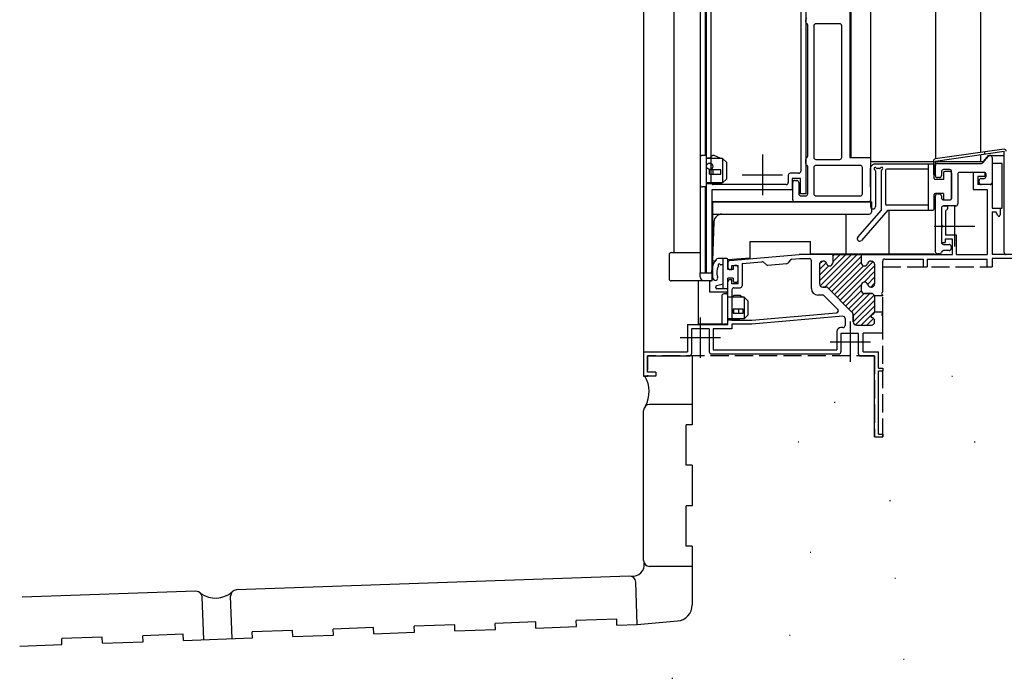
# Model space of a CAD drawing. Extents: x 0 to 990, y 0 to 1602.
# Drawn here: x 554 to 797, y 195 to 358 of the extents above; entities that cross this region are included whole.
import ezdxf

# ---------------------------------------------------------------- set-up
doc = ezdxf.new("R2010")
doc.units = 0
doc.linetypes.add('YCENTER_1', pattern=[13, 10, -1, 1, -1])
doc.linetypes.add('YHIDDEN_1', pattern=[4, 3, -1])
for name, color, linetype in [('YKK_11', 7, 'CONTINUOUS'), ('YKK_12', 2, 'CONTINUOUS'), ('YKK_13', 4, 'CONTINUOUS'), ('YSS_K', 3, 'CONTINUOUS')]:
    doc.layers.add(name, color=color, linetype=linetype)

msp = doc.modelspace()

# ---------------------------------------------------------------- linework, layer by layer
at = {"layer": 'YKK_11', "color": 0, "linetype": 'ByBlock', "ltscale": 0.5}
for p, q in [((758.4, 431.47), (758.4, 323.57)), ((747.5, 357.07), (747.5, 357.57)), ((748, 323.94), (748, 356.21)), ((749.5, 356.07), (749.5, 323.57)), ((755.9, 356.57), (750, 356.57)), ((756.4, 323.57), (756.4, 356.07)), ((758.4, 323.57), (763.5, 323.57)), ((763.5, 323.57), (763.5, 313.07)), ((791.24, 322.25), (792.62, 323.9)), ((793.5, 323.57), (793.5, 317.37)), ((747.5, 322.07), (747.5, 323.07)), ((748, 314.57), (748, 321.21)), ((749.5, 321.07), (749.5, 314.57)), ((750, 323.07), (755.9, 323.07)), ((761, 321.57), (750, 321.57)), ((761.5, 314.57), (761.5, 321.07)), ((779.5, 319.07), (779.5, 321.57)), ((780, 322.07), (790.86, 322.07)), ((780.5, 318.57), (780, 318.57)), ((781, 320.07), (781, 319.07)), ((783, 320.57), (781.5, 320.57)), ((783.5, 313.57), (783.5, 320.07)), ((785, 319.37), (785, 312.07)), ((791.5, 319.87), (785.5, 319.87)), ((790.8, 318.37), (791.5, 318.37)), ((792, 318.87), (792, 319.37)), ((744.3, 313.07), (744.3, 317.37)), ((744.8, 317.87), (745.3, 317.87)), ((745.8, 317.37), (745.8, 314.57)), ((790.3, 317.37), (790.3, 317.87)), ((793, 316.87), (790.8, 316.87)), ((746.3, 314.07), (747.5, 314.07)), ((750, 314.07), (761, 314.07)), ((779.5, 300.27), (779.5, 314.07)), ((780, 314.57), (780.5, 314.57)), ((781, 314.07), (781, 313.57)), ((763, 312.57), (744.8, 312.57)), ((781, 311.07), (781, 302.57)), ((781.5, 313.07), (783, 313.07)), ((784.5, 311.57), (781.5, 311.57)), ((781.5, 302.07), (782.9, 302.07)), ((783.4, 301.57), (783.4, 301.07)), ((780.5, 299.77), (780, 299.77)), ((782.9, 300.57), (781.48, 300.57))]:
    msp.add_line(p, q, dxfattribs=at)
at = {"layer": 'YKK_11', "linetype": 'ByBlock'}
for p, q in [((723, 295.07), (723, 425.1)), ((747.5, 393.07), (747.5, 314.57)), ((746.2, 318.37), (744.2, 318.37)), ((744.2, 318.37), (744.2, 315.57)), ((746.2, 314.57), (746.2, 318.37)), ((791.7, 319.87), (788.8, 319.87)), ((788.8, 319.87), (788.8, 315.67)), ((791.7, 318.87), (790, 318.87)), ((790, 318.87), (790, 316.87)), ((791.7, 319.87), (791.7, 318.87)), ((793.5, 316.87), (790, 316.87)), ((793.5, 316.87), (793.5, 311.07)), ((744.2, 315.57), (724.3, 315.57)), ((724.3, 315.57), (724.3, 293.07)), ((747.5, 314.57), (746.2, 314.57)), ((788.8, 315.67), (792.3, 315.67)), ((792.3, 315.67), (792.3, 299.57)), ((781.5, 311.57), (782.5, 311.57)), ((782.5, 311.57), (782.5, 310.87)), ((793.5, 311.07), (795.5, 311.07)), ((795.5, 311.07), (795.5, 309.37)), ((793.5, 310.17), (793.5, 299.57)), ((793.5, 310.17), (794.39, 310.17)), ((794.94, 309.22), (794.39, 310.17)), ((781, 306.12), (781, 302.57)), ((784.7, 304.37), (782, 304.37)), ((784.7, 299.57), (784.7, 304.37)), ((781, 302.57), (781.9, 302.57)), ((781.9, 303.37), (781.9, 302.57)), ((783.7, 303.37), (781.9, 303.37)), ((783.7, 299.57), (783.7, 303.37)), ((728.76, 298.11), (745.9, 299.57)), ((754.2, 299.57), (745.9, 299.57)), ((754.2, 299.57), (761.2, 299.57)), ((754.2, 299.57), (754.2, 297.57)), ((754.2, 299.57), (754.2, 297.57)), ((761.2, 299.57), (783.7, 299.57)), ((761.2, 299.57), (761.2, 297.57)), ((761.2, 299.57), (761.2, 297.57)), ((784.7, 299.57), (792.3, 299.57)), ((808.5, 299.57), (793.5, 299.57)), ((729.3, 296.87), (730.8, 296.87)), ((729.3, 295.87), (729.3, 296.87)), ((730.8, 292.37), (730.8, 296.87)), ((731.8, 297.37), (736.69, 297.79)), ((731.8, 297.37), (731.8, 291.87)), ((744.08, 298.41), (745.95, 298.57)), ((745.95, 298.57), (748.4, 298.57)), ((767, 298.47), (776.5, 298.47)), ((776.5, 298.47), (776.5, 296.57)), ((776.5, 296.57), (777.5, 296.57)), ((777.5, 298.47), (792.3, 298.47)), ((777.5, 298.47), (777.5, 296.57)), ((792.3, 296.57), (792.3, 298.47)), ((792.3, 296.57), (793.5, 296.57)), ((807.5, 298.57), (793.5, 298.57)), ((793.5, 298.57), (793.5, 296.57)), ((721.5, 295.07), (723, 295.07)), ((721.5, 294.07), (721.5, 295.07)), ((728.8, 295.87), (729.3, 295.87)), ((724.3, 293.07), (722.5, 293.07)), ((728.3, 282.28), (728.3, 292.87)), ((729.3, 293.37), (728.8, 293.37)), ((729.3, 292.37), (729.3, 293.37)), ((730.8, 292.37), (729.3, 292.37)), ((729.3, 290.87), (729.3, 283.37)), ((734.2, 283.37), (755.12, 285.2)), ((756.66, 284.33), (734.25, 282.37)), ((763.7, 284.02), (763.7, 284.73)), ((763.7, 284.02), (763.7, 284.73)), ((766.5, 280.17), (766.5, 284.32)), ((718.3, 282.28), (728.3, 282.28)), ((718.3, 282.28), (718.3, 275.57)), ((729.3, 283.37), (734.2, 283.37)), ((734.25, 282.37), (729.3, 282.37)), ((729.3, 282.37), (729.3, 281.28)), ((723.7, 281.28), (719.3, 281.28)), ((719.3, 281.28), (719.3, 275.07)), ((723.7, 281.28), (723.7, 275.57)), ((724.7, 281.28), (724.7, 276.07)), ((729.3, 281.28), (724.7, 281.28)), ((755.2, 280.57), (755.2, 276.07)), ((756.2, 280.05), (756.2, 275.57)), ((760.5, 275.07), (760.5, 280.05)), ((761.7, 275.57), (761.7, 280.17)), ((766.5, 280.17), (761.7, 280.17)), ((707.5, 275.57), (718.3, 275.57)), ((707.5, 275.57), (707.5, 269.57)), ((708.5, 274.57), (718.8, 274.57)), ((708.5, 270.57), (708.5, 274.57)), ((724.7, 276.07), (755.2, 276.07)), ((761, 274.57), (764.5, 274.57)), ((761.7, 275.57), (765.5, 275.57)), ((764.5, 254.57), (764.5, 274.57)), ((765.5, 271.57), (765.5, 275.57)), ((710.5, 270.57), (708.5, 270.57)), ((710.5, 270.57), (710.5, 269.57)), ((765.5, 271.57), (766.5, 271.57)), ((765.5, 255.27), (765.5, 270.87)), ((765.5, 270.87), (766.5, 270.87)), ((766.5, 271.57), (766.5, 270.87)), ((710.5, 269.57), (707.5, 269.57)), ((765.5, 255.27), (766.5, 255.27)), ((766.5, 255.27), (766.5, 254.57)), ((764.5, 254.57), (766.5, 254.57))]:
    msp.add_line(p, q, dxfattribs=at)
at = {"layer": 'YKK_11', "linetype": 'ByBlock', "ltscale": 0.5}
for p, q in [((724.2, 317.37), (724.2, 392.57)), ((746.3, 392.57), (746.3, 320.17)), ((743.2, 319.17), (743.2, 317.37)), ((745.8, 319.67), (743.7, 319.67)), ((742.7, 316.87), (724.7, 316.87)), ((781, 311.07), (781, 307.03)), ((782, 310.28), (782, 304.37)), ((750.9, 293.08), (757.39, 299.57)), ((751.09, 291.86), (758.81, 299.57)), ((752.22, 291.57), (760.22, 299.57)), ((753.18, 291.12), (761.2, 299.14)), ((754.2, 299.21), (754.56, 299.57)), ((754.2, 297.8), (755.98, 299.57)), ((728.3, 297.61), (728.3, 296.37)), ((737.06, 297.67), (737.82, 297.02)), ((742.76, 297.3), (738.19, 296.91)), ((743.74, 298.24), (743.1, 297.47)), ((748.9, 291.17), (748.9, 298.07)), ((750.9, 295.91), (752.55, 297.56)), ((750.9, 297.17), (750.9, 292.37)), ((750.9, 297.17), (750.9, 292.37)), ((750.9, 294.5), (753.2, 296.8)), ((750.92, 297.35), (751.53, 297.95)), ((751.85, 297.97), (751.7, 297.97)), ((751.85, 297.97), (751.7, 297.97)), ((753.89, 290.41), (761.2, 297.73)), ((754.6, 289.71), (761.72, 296.83)), ((755.3, 289), (764.14, 297.84)), ((756.01, 288.29), (764.5, 296.78)), ((763.55, 297.97), (763.7, 297.97)), ((763.55, 297.97), (763.7, 297.97)), ((764.5, 297.17), (764.5, 292.37)), ((764.5, 297.17), (764.5, 292.37)), ((766.5, 290.43), (766.5, 297.97)), ((761.9, 292.77), (764.5, 295.37)), ((762.76, 292.22), (764.5, 293.96)), ((751.7, 291.57), (752.4, 291.57)), ((752.4, 291.57), (751.7, 291.57)), ((756.72, 287.59), (761.21, 292.08)), ((761.2, 291.97), (761.2, 290.77)), ((761.2, 291.97), (761.2, 290.77)), ((763.54, 291.57), (764.5, 292.54)), ((763.7, 291.57), (763.55, 291.57)), ((763.55, 291.57), (763.7, 291.57)), ((729.8, 291.37), (731.3, 291.37)), ((751.7, 289.57), (750.5, 289.57)), ((752.05, 289.43), (755.43, 286.05)), ((752.97, 291.34), (758.91, 285.39)), ((752.97, 291.34), (758.91, 285.39)), ((757.43, 286.88), (761.21, 290.66)), ((758.13, 286.17), (761.94, 289.98)), ((758.84, 285.46), (763.35, 289.97)), ((759.2, 284.41), (764.38, 289.59)), ((762, 289.97), (763.7, 289.97)), ((763.7, 289.97), (762, 289.97)), ((764.46, 289.42), (764.48, 285.32)), ((766.5, 289.42), (764.46, 289.42)), ((766.5, 289.42), (766.5, 289.52)), ((759.2, 283), (764.47, 288.26)), ((759.81, 282.2), (764.47, 286.85)), ((759.2, 284.69), (759.2, 282.97)), ((759.2, 282.97), (759.2, 284.69)), ((761.21, 282.17), (764.48, 285.44)), ((766.5, 285.32), (764.48, 285.32)), ((766.5, 285.23), (766.5, 285.32)), ((757.2, 283.83), (757.2, 282.07)), ((760, 282.17), (763.7, 282.17)), ((760, 282.17), (763.7, 282.17)), ((762.62, 282.17), (764.25, 283.8)), ((764.5, 282.97), (764.5, 283.22)), ((764.5, 282.97), (764.5, 283.22)), ((756.7, 281.57), (756.2, 281.57)), ((724.2, 275.07), (755.7, 275.07))]:
    msp.add_line(p, q, dxfattribs=at)
at = {"layer": 'YKK_11', "color": 1}
for p, q in [((736.8, 324.27), (736.8, 314.27)), ((731.8, 319.27), (741.8, 319.27)), ((784.2, 311.57), (784.2, 301.57)), ((779.2, 306.57), (789.2, 306.57)), ((721.5, 284.07), (721.5, 274.07)), ((758.5, 283.07), (758.5, 273.07)), ((716.5, 279.07), (726.5, 279.07)), ((753.5, 278.07), (763.5, 278.07))]:
    msp.add_line(p, q, dxfattribs=at)
at = {"layer": 'YKK_11'}
msp.add_line((760.5, 280.05), (756.2, 280.05), dxfattribs=at)
at = {"layer": 'YKK_11', "color": 0, "linetype": 'ByBlock', "ltscale": 0.5}
for centre, start, end in [((748, 357.57), 120, 180), ((748, 357.07), 180, 240), ((747.5, 356.21), 360, 60), ((750, 356.07), 90, 180), ((755.9, 356.07), 0, 90), ((748, 323.07), 120, 180), ((747.5, 323.94), 300, 0), ((750, 323.57), 180, 270), ((755.9, 323.57), 270, 0), ((793, 323.57), 359.9998, 139.9998), ((748, 322.07), 180, 240), ((747.5, 321.21), 360, 60), ((750, 321.07), 90, 180), ((761, 321.07), 0, 90), ((780, 321.57), 90, 180), ((790.86, 322.57), 270.0001, 320.0001), ((780, 319.07), 180, 270), ((780.5, 319.07), 270, 0), ((781.5, 320.07), 90.0001, 180.0001), ((783, 320.07), 0, 90), ((785.5, 319.37), 90, 180), ((790.8, 317.87), 90, 180), ((791.5, 319.37), 0, 90), ((791.5, 318.87), 270, 0), ((744.8, 317.37), 90, 180), ((745.3, 317.37), 0, 90), ((790.8, 317.37), 180, 270), ((793, 317.37), 270, 0), ((746.3, 314.57), 180, 270), ((747.5, 314.57), 270, 0), ((750, 314.57), 180, 270), ((761, 314.57), 270, 0), ((780, 314.07), 90, 180), ((780.5, 314.07), 0, 90), ((781.5, 313.57), 180, 270), ((783, 313.57), 270, 0), ((744.8, 313.07), 180, 270), ((763, 313.07), 270, 0), ((781.5, 311.07), 90, 180), ((784.5, 312.07), 270, 0), ((781.5, 302.57), 180, 270), ((782.9, 301.57), 0, 90), ((780, 300.27), 180, 270), ((780.5, 300.27), 270, 348.463), ((781.48, 300.07), 90, 168.463), ((782.9, 301.07), 270, 0)]:
    msp.add_arc(centre, 0.5, start, end, dxfattribs=at)
at = {"layer": 'YKK_11', "linetype": 'ByBlock', "ltscale": 0.5}
for centre, radius, start, end in [((743.7, 319.17), 0.5, 90, 180), ((745.8, 320.17), 0.5, 270, 0), ((724.7, 317.37), 0.5, 180, 270), ((742.7, 317.37), 0.5, 270, 0), ((781.5, 311.07), 0.5, 90, 180), ((782.3, 310.28), 0.3, 99.5941, 180), ((782.2, 310.87), 0.3, 279.5941, 0), ((795.2, 309.37), 0.3, 210, 0), ((781.2, 307.03), 0.2, 180, 246.4214), ((781.2, 306.12), 0.2, 113.5786, 180), ((781, 306.57), 0.3, 293.5793, 66.4195), ((728.8, 297.61), 0.5, 94.8714, 180), ((736.74, 297.29), 0.5, 49.8714, 94.8714), ((738.15, 297.41), 0.5, 229.8714, 274.8714), ((742.72, 297.8), 0.5, 274.8714, 319.8714), ((744.12, 297.92), 0.5, 94.8714, 139.8714), ((748.4, 298.07), 0.5, 0, 90), ((751.7, 297.17), 0.8, 90, 180), ((751.7, 297.17), 0.8, 90, 180), ((751.85, 297.17), 0.8, 14.4775, 90), ((751.85, 297.17), 0.8, 14.4775, 90), ((753.4, 297.57), 0.8, 194.4775, 270), ((753.4, 297.57), 0.8, 194.4775, 270), ((753.4, 297.57), 0.8, 270, 0), ((753.4, 297.57), 0.8, 270, 0), ((762, 297.57), 0.8, 180, 270), ((762, 297.57), 0.8, 180, 270), ((762, 297.57), 0.8, 270, 345.5225), ((762, 297.57), 0.8, 270, 345.5225), ((763.55, 297.17), 0.8, 90, 165.5225), ((763.55, 297.17), 0.8, 90, 165.5225), ((763.7, 297.17), 0.8, 0, 90), ((763.7, 297.17), 0.8, 0, 90), ((767, 297.97), 0.5, 90, 180), ((722.5, 294.07), 1, 180, 270), ((728.8, 296.37), 0.5, 180, 270), ((728.8, 292.87), 0.5, 90, 180), ((731.3, 291.87), 0.5, 270, 0), ((751.7, 292.37), 0.8, 180, 270), ((751.7, 292.37), 0.8, 180, 270), ((752.4, 290.77), 0.8, 45, 90), ((752.4, 290.77), 0.8, 45, 90), ((762, 291.97), 0.8, 90, 180), ((762, 291.97), 0.8, 90, 180), ((762, 291.97), 0.8, 14.4775, 90), ((762, 291.97), 0.8, 14.4775, 90), ((763.55, 292.37), 0.8, 194.4775, 270), ((763.55, 292.37), 0.8, 194.4775, 270), ((763.7, 292.37), 0.8, 270, 0), ((763.7, 292.37), 0.8, 270, 0), ((729.8, 290.87), 0.5, 90, 180), ((750.5, 291.17), 1.6, 180, 270), ((751.7, 289.07), 0.5, 45, 90), ((762, 290.77), 0.8, 180, 270), ((762, 290.77), 0.8, 180, 270), ((763.7, 289.17), 0.8, 18.2405, 90), ((763.7, 289.17), 0.8, 18.2405, 90), ((766.5, 289.97), 0.3, 113.5782, 246.4218), ((766.3, 290.43), 0.2, 293.5782, 0), ((766.3, 289.52), 0.2, 0, 66.4218), ((755.07, 285.7), 0.5, 275, 45), ((756.7, 283.83), 0.5, 0, 95), ((758.2, 284.69), 1, 0, 45), ((758.2, 284.69), 1, 0, 45), ((766.5, 284.77), 0.3, 113.5782, 246.4218), ((766.3, 285.23), 0.2, 293.5782, 0), ((766.3, 284.32), 0.2, 0, 66.4218), ((756.7, 282.07), 0.5, 270, 0), ((760, 282.97), 0.8, 180, 270), ((760, 282.97), 0.8, 180, 270), ((763.7, 282.97), 0.8, 270, 0), ((763.7, 282.97), 0.8, 270, 0), ((756.2, 280.57), 1, 90, 180), ((718.8, 275.07), 0.5, 270, 0), ((724.2, 275.57), 0.5, 180, 270), ((755.7, 275.57), 0.5, 270, 0), ((761, 275.07), 0.5, 180, 270)]:
    msp.add_arc(centre, radius, start, end, dxfattribs=at)
at = {"layer": 'YKK_11', "linetype": 'ByBlock'}
for centre, start, end in [((763.7, 285.53), 270, 344.9076), ((763.7, 285.53), 270, 344.9076), ((763.7, 283.22), 0, 90), ((763.7, 283.22), 0, 90)]:
    msp.add_arc(centre, 0.8, start, end, dxfattribs=at)
at = {"layer": 'YKK_12', "linetype": 'Continuous', "ltscale": 1.5}
for p, q in [((779.5, 510.52), (779.5, 323.18)), ((790.6, 510.52), (790.6, 324.75)), ((763.5, 449.57), (763.5, 323.07)), ((758.6, 431.47), (758.6, 323.57)), ((715, 418.07), (715, 300.07)), ((721.5, 418.07), (721.5, 295.08)), ((722.7, 418.07), (722.7, 324.07)), ((707.5, 408.87), (707.5, 269.57)), ((790.6, 324.24), (790.6, 322.57)), ((792.56, 324.07), (791.3, 322.57)), ((792.56, 324.07), (796.5, 324.07)), ((763.5, 322.57), (779.02, 322.57)), ((779.5, 322.68), (779.5, 322.57)), ((779.5, 322.57), (791.3, 322.57)), ((779.5, 322.57), (783.2, 322.57)), ((793.5, 319.57), (793.5, 317.77)), ((722.7, 316.27), (722.7, 295.08)), ((763.5, 312.57), (724.5, 312.57)), ((724.5, 312.57), (724.5, 295.08)), ((757.4, 309.58), (757.4, 299.77)), ((768, 310.57), (768, 299.77)), ((733.7, 302.77), (748.7, 302.77)), ((733.7, 302.77), (733.7, 298.73)), ((748.7, 299.77), (748.7, 302.77)), ((748.7, 299.77), (779.3, 299.77)), ((725.14, 298), (724.5, 297.95)), ((733.7, 298.73), (728.3, 298.27)), ((721.5, 295.08), (724.5, 295.08)), ((721, 293.07), (721, 282.48)), ((723.8, 293.07), (723.8, 290.37)), ((723.8, 290.37), (728.1, 290.37)), ((728.1, 289.87), (728.1, 290.37)), ((721, 282.48), (727, 282.48)), ((708.5, 274.57), (708.5, 271.07)), ((708.5, 269.77), (708.5, 269.57)), ((707.5, 269.57), (708.5, 269.57))]:
    msp.add_line(p, q, dxfattribs=at)
at = {"layer": 'YKK_12', "linetype": 'YHIDDEN_1', "ltscale": 1.5}
for p, q in [((766.5, 296.57), (793.5, 296.57)), ((766.5, 254.57), (766.5, 296.57)), ((764.5, 274.57), (708.5, 274.57)), ((764.5, 274.57), (764.5, 254.57)), ((764.5, 254.57), (766.5, 254.57))]:
    msp.add_line(p, q, dxfattribs=at)
at = {"layer": 'YKK_13', "linetype": 'Continuous', "ltscale": 0.5}
for p, q in [((796.43, 325.57), (779.43, 323.18)), ((721.5, 323.57), (721.5, 316.77)), ((723, 324.07), (722, 324.07)), ((723, 316.27), (723, 324.07)), ((723, 323.47), (723.97, 323.47)), ((727, 323.27), (723, 323.27)), ((723.97, 323.47), (724.31, 323.89)), ((726.6, 323.27), (724.9, 324.03)), ((728, 322.27), (727, 323.27)), ((727, 323.27), (727, 317.27)), ((779.5, 322.68), (796.5, 325.07)), ((791.6, 324.89), (791.6, 324.39)), ((796.5, 300.07), (796.5, 325.07)), ((728, 318.27), (728, 322.27)), ((779, 322.68), (779, 319.27)), ((779.5, 319.27), (779.5, 322.68)), ((796, 322.07), (793.5, 322.07)), ((793.5, 322.07), (793.5, 311.07)), ((796, 311.07), (796, 322.07)), ((726.6, 320.47), (723.8, 320.47)), ((723.8, 319.47), (723.8, 320.47)), ((723.8, 319.47), (726.6, 319.47)), ((724.55, 320.47), (724.55, 319.47)), ((726.6, 319.47), (726.6, 320.47)), ((727, 317.27), (728, 318.27)), ((779, 319.27), (779.5, 319.27)), ((723, 316.27), (722, 316.27)), ((727, 317.27), (723, 317.27)), ((726.26, 317.07), (723, 317.07)), ((727, 317.27), (726.26, 317.07)), ((793.5, 311.07), (796, 311.07))]:
    msp.add_line(p, q, dxfattribs=at)
at = {"layer": 'YKK_13', "linetype": 'Continuous', "ltscale": 1.5}
for p, q in [((763.53, 311.42), (763.5, 320.87)), ((778.9, 321.88), (764.5, 321.88)), ((765.68, 320.8), (765.17, 320.79)), ((777.7, 321.88), (777.7, 310.58)), ((779.2, 318.38), (779.2, 321.58)), ((764.71, 320.23), (764.73, 311.43)), ((766.2, 310.58), (766.2, 320.3)), ((767.2, 320.38), (767.2, 312.08)), ((777.7, 320.68), (767.5, 320.68)), ((781.5, 319.78), (781.5, 318.08)), ((783.2, 320.08), (781.8, 320.08)), ((783.5, 319.78), (783.5, 313.38)), ((781.5, 318.08), (779.5, 318.08)), ((779.2, 310.88), (779.2, 314.38)), ((781.5, 314.68), (779.5, 314.68)), ((781.5, 314.68), (781.5, 313.38)), ((724.5, 312.57), (763.7, 312.57)), ((724.5, 309.57), (724.5, 312.57)), ((763.7, 312.57), (763.7, 310.07)), ((777.7, 311.78), (767.5, 311.78)), ((781.8, 313.08), (783.2, 313.08)), ((724.5, 309.57), (763.2, 309.57)), ((760.35, 303.87), (766.2, 310.58)), ((767.8, 310.58), (761.26, 303.08)), ((767.8, 310.58), (778.9, 310.58)), ((724.84, 307.64), (724.5, 298.07)), ((713.8, 299.57), (713.8, 293.57)), ((714.3, 300.07), (721.5, 300.07)), ((724.5, 298.07), (724.5, 293.57)), ((728, 298.58), (725.82, 298.58)), ((727.1, 297.08), (726.53, 297.08)), ((727.1, 291.08), (727.1, 298.58)), ((728.3, 295.88), (728.3, 298.28)), ((729.6, 296.58), (729.6, 295.88)), ((730.5, 296.88), (729.9, 296.88)), ((730.8, 293.08), (730.8, 296.58)), ((729.6, 295.88), (728.3, 295.88)), ((724.5, 293.07), (714.3, 293.07)), ((725.3, 291.38), (725.3, 291.56)), ((727.1, 292.28), (725.52, 291.85)), ((728.3, 291.38), (728.3, 293.78)), ((729.6, 293.78), (728.3, 293.78)), ((729.6, 293.78), (729.6, 293.08)), ((729.9, 292.78), (730.5, 292.78)), ((728, 291.08), (725.6, 291.08)), ((726.8, 289.37), (726.8, 282.87)), ((728, 289.87), (727.3, 289.87)), ((728.3, 282.67), (728.3, 289.57)), ((729.6, 289.07), (729.74, 289.57)), ((729.74, 289.57), (731.3, 289.57)), ((731.3, 289.57), (731.87, 289.07)), ((732.3, 289.07), (728.3, 289.07)), ((732.3, 289.07), (732.3, 283.67)), ((733.3, 288.07), (732.3, 289.07)), ((733.3, 284.67), (733.3, 288.07)), ((732.1, 286.07), (729.6, 286.07)), ((729.6, 285.07), (729.6, 286.07)), ((729.6, 285.07), (732.1, 285.07)), ((729.79, 285.07), (729.79, 286.07)), ((730.95, 286.07), (730.95, 285.07)), ((732.1, 285.07), (732.1, 286.07)), ((732.3, 283.67), (733.3, 284.67)), ((728, 282.37), (727.3, 282.37)), ((732.3, 283.67), (728.3, 283.67)), ((730.38, 283.37), (728.3, 283.37)), ((731.5, 283.67), (730.38, 283.37))]:
    msp.add_line(p, q, dxfattribs=at)
at = {"layer": 'YKK_13', "linetype": 'Continuous', "ltscale": 0.5}
msp.add_circle((723.8, 321.37), 0.8, dxfattribs=at)
for centre, start, end in [((796.5, 325.07), 0, 97.999), ((722, 323.57), 90, 180), ((724.7, 323.57), 66.0126, 140.4673), ((779.5, 322.68), 97.999, 180), ((722, 316.77), 180, 270), ((797, 300.07), 180, 270)]:
    msp.add_arc(centre, 0.5, start, end, dxfattribs=at)
at = {"layer": 'YKK_13', "linetype": 'Continuous', "ltscale": 1.5}
for centre, radius, start, end in [((764.5, 320.88), 1, 90, 180.1532), ((764.66, 320.77), 0.3, 32.4722, 245.3584), ((765.16, 321.09), 0.3, 212.4722, 271.2853), ((765.68, 321.1), 0.3, 271.2853, 331.2853), ((766.2, 320.82), 0.3, 300, 151.2853), ((778.9, 321.58), 0.3, 0, 90), ((764.41, 320.23), 0.3, 0.1532, 65.3584), ((766.5, 320.3), 0.3, 120, 180), ((767.5, 320.38), 0.3, 90, 180), ((779.5, 318.38), 0.3, 180, 270), ((781.8, 319.78), 0.3, 90, 180), ((783.2, 319.78), 0.3, 0, 90), ((779.5, 314.38), 0.3, 90, 180), ((764.13, 311.43), 0.6, 180.1532, 0.1532), ((767.5, 312.08), 0.3, 180, 270), ((781.8, 313.38), 0.3, 180, 270), ((783.2, 313.38), 0.3, 270, 360), ((726.84, 307.57), 2, 90, 178), ((763.2, 310.07), 0.5, 270, 0), ((778.9, 310.88), 0.3, 270, 0), ((760.8, 303.48), 0.6, 138.8879, 318.8879), ((714.3, 299.57), 0.5, 90, 180), ((728.75, 295.36), 4.47, 139.0733, 203.6932), ((725.82, 298.08), 0.5, 90, 155), ((728.77, 295.15), 3.21, 150.9148, 200.5008), ((726.13, 297.08), 0.2, 36.8699, 208.1301), ((725.69, 296.84), 0.3, 335, 28.1301), ((726.53, 297.38), 0.3, 216.8699, 270), ((728, 298.28), 0.3, 0, 90), ((729.9, 296.58), 0.3, 90, 180), ((730.5, 296.58), 0.3, 0, 90), ((725.2, 293.79), 0.6, 202.9415, 22.9416), ((714.3, 293.57), 0.5, 180, 270), ((724, 293.57), 0.5, 270, 0), ((725.6, 291.56), 0.3, 105, 180), ((729.9, 293.08), 0.3, 180, 270), ((730.5, 293.08), 0.3, 270, 0), ((725.6, 291.38), 0.3, 180, 270), ((727.3, 289.37), 0.5, 90, 180), ((728, 291.38), 0.3, 270, 0), ((728, 289.57), 0.3, 0, 90), ((727.3, 282.87), 0.5, 180, 270), ((728, 282.67), 0.3, 270, 0)]:
    msp.add_arc(centre, radius, start, end, dxfattribs=at)
at = {"layer": 'YSS_K', "linetype": 'Continuous', "ltscale": 1.5}
for p, q in [((719.5, 274.72), (719.5, 257.57)), ((718, 247.57), (718, 257.57)), ((719.5, 257.57), (718, 257.57)), ((719.5, 247.57), (718, 247.57)), ((719.5, 247.57), (719.5, 237.57)), ((718, 227.57), (718, 237.57)), ((719.5, 237.57), (718, 237.57)), ((719.5, 227.57), (718, 227.57)), ((719.5, 227.57), (719.5, 222.57)), ((719.5, 222.57), (719.5, 213.09)), ((700.87, 209.56), (690.87, 209.21)), ((690.92, 207.71), (690.87, 209.21)), ((700.92, 208.06), (700.87, 209.56)), ((705.91, 208.24), (715.85, 209.11)), ((620.91, 206.77), (610.92, 206.42)), ((620.97, 205.27), (620.91, 206.77)), ((640.9, 207.47), (630.91, 207.12)), ((630.96, 205.62), (630.91, 207.12)), ((640.95, 205.97), (640.9, 207.47)), ((660.89, 208.16), (650.9, 207.82)), ((650.95, 206.32), (650.9, 207.82)), ((660.94, 206.67), (660.89, 208.16)), ((660.94, 206.67), (670.94, 207.01)), ((680.88, 208.86), (670.88, 208.51)), ((670.94, 207.01), (670.88, 208.51)), ((680.93, 207.36), (680.88, 208.86)), ((680.93, 207.36), (690.92, 207.71)), ((700.92, 208.06), (705.91, 208.24)), ((573.94, 205.13), (563.95, 204.78)), ((564, 203.28), (563.95, 204.78)), ((574, 203.63), (573.94, 205.13)), ((593.93, 205.83), (583.94, 205.48)), ((583.99, 203.98), (583.94, 205.48)), ((593.98, 204.33), (593.93, 205.83)), ((593.98, 204.33), (610.97, 204.92)), ((610.97, 204.92), (610.92, 206.42)), ((620.97, 205.27), (630.96, 205.62)), ((640.95, 205.97), (650.95, 206.32)), ((553.57, 202.92), (564, 203.28)), ((574, 203.63), (583.99, 203.98))]:
    msp.add_line(p, q, dxfattribs=at)
at = {"layer": 'YSS_K', "linetype": 'YCENTER_1', "ltscale": 1.5}
for p, q in [((783.55, 269.54), (783.75, 269.54)), ((754.56, 263.15), (754.76, 263.15)), ((745.61, 253.35), (745.81, 253.35)), ((789.09, 253.35), (789.29, 253.35)), ((768.2, 238.85), (768.4, 238.85)), ((748.6, 226.07), (748.8, 226.07)), ((769.48, 219.67), (769.68, 219.67)), ((743.48, 205.61), (743.68, 205.61)), ((771.61, 199.64), (771.81, 199.64)), ((714.5, 194.95), (714.7, 194.95))]:
    msp.add_line(p, q, dxfattribs=at)
at = {"layer": 'YSS_K', "color": 0, "linetype": 'Continuous', "ltscale": 1.5}
for p, q in [((719.5, 262.57), (709, 262.57)), ((707.5, 224.07), (707.5, 261.07)), ((719.5, 222.57), (709, 222.57)), ((703.99, 220.18), (607.05, 216.79)), ((705.91, 208.24), (705.55, 218.73)), ((597.06, 216.44), (554.2, 214.95)), ((598.98, 204.5), (598.61, 215)), ((605.97, 204.75), (605.61, 215.24))]:
    msp.add_line(p, q, dxfattribs=at)
at = {"layer": 'YSS_K', "linetype": 'Continuous', "ltscale": 1.5}
for centre, radius, start, end in [((701.5, 265.73), 7.38, 330.8042, 31.3409), ((704.83, 223.02), 2.87, 262.9256, 6.7565), ((601.88, 221.04), 6.27, 234.5754, 311.1618), ((715.5, 213.09), 4, 275, 360)]:
    msp.add_arc(centre, radius, start, end, dxfattribs=at)
at = {"layer": 'YSS_K', "color": 0, "linetype": 'Continuous', "ltscale": 1.5}
for centre, start, end in [((709, 261.07), 90, 180), ((709, 224.07), 180, 270), ((704.05, 218.68), 2, 92), ((597.11, 214.94), 2, 92), ((607.11, 215.29), 92, 182)]:
    msp.add_arc(centre, 1.5, start, end, dxfattribs=at)

doc.saveas('drawing.dxf')
